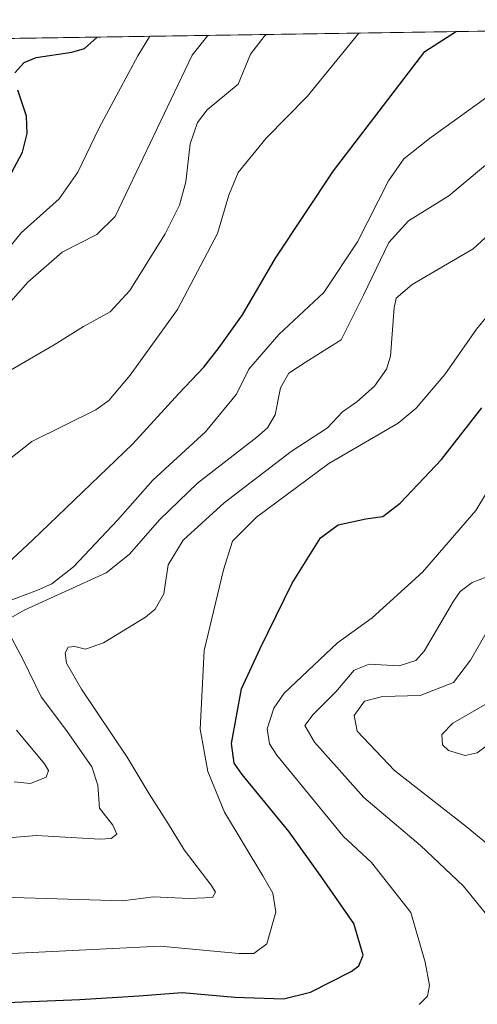
# Model space of a CAD drawing. Units: metres. Extents: x 603442 to 606871, y 4768543 to 4770909.
# Drawn here: x 606576 to 606674, y 4770697 to 4770909 of the extents above; entities that cross this region are included whole.
import ezdxf

# ---------------------------------------------------------------- set-up
doc = ezdxf.new("R2010")
doc.units = ezdxf.units.M
doc.header["$MEASUREMENT"] = 0
for name, color, linetype, lineweight in [('Arbolado forestal CxS', 92, 'Continuous', 0), ('Comarca CxS', 21, 'Continuous', 0), ('Comunidad Autónoma CxS', 142, 'Continuous', 0), ('Curva de nivel maestra', 30, 'Continuous', 30), ('Curva de nivel normal', 30, 'Continuous', 0), ('Espacio natural protegido CxS', 121, 'Continuous', 0), ('Municipio CxS', 4, 'Continuous', 0), ('Provincia CxS', 1, 'Continuous', 0)]:
    doc.layers.add(name, color=color, linetype=linetype, lineweight=lineweight)

msp = doc.modelspace()

# ---------------------------------------------------------------- linework, layer by layer
at = {"layer": 'Arbolado forestal CxS', "color": 92, "linetype": 'Continuous', "lineweight": 0, "extrusion": (-0.2738794046957887, -0.004220010640482855, 0.961754783296488), "elevation": -185776.6681544419, "flags": 128}
msp.add_lwpolyline([(-4760993.548183993, 653996.2099395398), (-4760993.548183993, 654406.9682677395)], dxfattribs=at)
at = {"layer": 'Arbolado forestal CxS', "color": 92, "linetype": 'Continuous', "lineweight": 0}
msp.add_polyline3d([(606388.1070999998, 4770858.090299999, 467.4887000000017), (606412.4194, 4770902.4531, 466.6523000000016), (606834.7199999997, 4770908.960000001, 578.2661999999982), (606863.3991, 4769077.074899999, 833.047200000001)], dxfattribs=at)
at = {"layer": 'Comarca CxS', "color": 21, "linetype": 'Continuous', "lineweight": 0, "flags": 128}
msp.add_lwpolyline([(604281.8956407392, 4768555.528497678), (603478.1000007931, 4768543.149982278), (603465.9624999993, 4769343.857500001), (603443.0300007932, 4770856.699982254), (604056.5513667976, 4770866.153271495), (604749.6094999998, 4770876.8322), (605809.725113751, 4770893.166607037), (605813.3127000005, 4770893.221999999), (606834.7200008181, 4770908.959982257), (606870.9400008193, 4768595.399982279), (606310.7580006007, 4768586.773135889), (605271.5969340343, 4768570.769974606), (604787.4778738437, 4768563.314535471)], close=True, dxfattribs=at)
at = {"layer": 'Comunidad Autónoma CxS', "color": 142, "linetype": 'Continuous', "lineweight": 0, "flags": 128}
msp.add_lwpolyline([(604281.8956407392, 4768555.528497678), (603478.1000007931, 4768543.149982278), (603465.9624999993, 4769343.857500001), (603443.0300007932, 4770856.699982254), (604056.5513667976, 4770866.153271495), (604749.6094999998, 4770876.8322), (605809.725113751, 4770893.166607037), (605813.3127000005, 4770893.221999999), (606834.7200008181, 4770908.959982257), (606870.9400008193, 4768595.399982279), (606310.7580006007, 4768586.773135889), (605271.5969340343, 4768570.769974606), (604787.4778738437, 4768563.314535471)], close=True, dxfattribs=at)
at = {"layer": 'Curva de nivel maestra', "color": 30, "linetype": 'Continuous', "lineweight": 30, "flags": 128}
for points, elevation in [([(606572.04, 4770791.1601), (606578.4199999999, 4770797.140100001), (606599.9100000003, 4770817.710100001), (606609.8700000001, 4770828.640100001), (606615.2400000002, 4770834.3101), (606618.5, 4770838.540100001), (606623.5700000003, 4770845.5601), (606630.5999999996, 4770857.690099999), (606643.0899999999, 4770876.460100001), (606662.7300000006, 4770902.140100001), (606669.3399999999, 4770906.370100001), (606669.4321999997, 4770906.4132)], 550), ([(606574.6399999997, 4770897.5701), (606576.6299999999, 4770899.780099999), (606579.2100000001, 4770900.850099999), (606586.8799999999, 4770901.970100001), (606589.5999999996, 4770902.7601), (606592.2199999997, 4770905.120100001), (606592.2786999998, 4770905.224400001)], 525), ([(606572.1500000004, 4770872.8301), (606576.2400000002, 4770880.5001), (606577.2599999999, 4770884.520099999), (606577.1100000005, 4770888.200099999), (606575.2400000002, 4770893.780099999)], 525), ([(606571.0099999999, 4770697.640100001), (606588.5899999999, 4770698.420100001), (606601.2699999996, 4770699.1801), (606610.5899999999, 4770699.9001), (606621.9199999999, 4770698.880100001), (606632.3600000005, 4770698.540100001), (606638.1399999997, 4770699.970100001), (606646.8899999997, 4770704.420100001), (606648.54, 4770705.590100001), (606649.4600000001, 4770707.9001), (606647.4800000006, 4770714.690099999), (606640.5800000001, 4770724.640100001), (606633.54, 4770734.440099999), (606623.4800000006, 4770746.7601), (606621.75, 4770749.1501), (606621.1799999997, 4770753.420100001), (606623.3600000005, 4770765.190099999), (606627.3099999996, 4770773.8301), (606634.2100000001, 4770787.850099999), (606640.2999999998, 4770797.630100001), (606644.0999999996, 4770800.4101), (606650.0300000003, 4770801.6801), (606653.7300000006, 4770802.200099999), (606657.4500000002, 4770805.0601), (606666.3399999999, 4770814.460100001), (606674.9699999997, 4770825.530099999)], 575)]:
    msp.add_lwpolyline(points, dxfattribs=dict(at, elevation=elevation))
at = {"layer": 'Curva de nivel normal', "color": 30, "linetype": 'Continuous', "lineweight": 0, "flags": 128}
for points, elevation in [([(606648.5118000006, 4770906.0909), (606645.0999999996, 4770901.869999999), (606637.4199999999, 4770892.480000001), (606628.6200000001, 4770883.529999999), (606622.6100000005, 4770876.130000001), (606620.6399999997, 4770871.26), (606618.1399999997, 4770863.01), (606609.5599999996, 4770846.67), (606599.3700000001, 4770832.560000001), (606594.8200000003, 4770827.15), (606592, 4770825.130000001), (606578.2699999996, 4770818.32), (606566.1399999997, 4770808.800000001)], 545), ([(606562.6200000001, 4770835.869999999), (606577.4199999999, 4770852.539999999), (606584.8200000003, 4770859.01), (606592.2000000002, 4770862.77), (606596.1600000003, 4770866.680000001), (606612.75, 4770901.369999999), (606616.0632999997, 4770905.5909)], 535), ([(606603.6555000005, 4770905.399700001), (606601.0499999998, 4770901.189999999), (606592.75, 4770885.74), (606588.1799999997, 4770876.180000001), (606584.1600000003, 4770870.439999999), (606575.9800000006, 4770863.16), (606568.5499999998, 4770854.09)], 530.0000000000001), ([(606572.4299999997, 4770832.930000001), (606583.0599999996, 4770839.100000001), (606589.4000000004, 4770843.050000001), (606595.0999999996, 4770846.15), (606599.3300000001, 4770850.779999999), (606606.9199999999, 4770862.949999999), (606610.0099999999, 4770869.08), (606611.3499999996, 4770874.08), (606612.2800000003, 4770882.26), (606613.9000000004, 4770886.850000001), (606615.9199999999, 4770889.58), (606622.5999999996, 4770895.08), (606625.2800000003, 4770901.560000001), (606628.1900000004, 4770905.350000001), (606628.6601, 4770905.785)], 540), ([(606566.1799999997, 4770781.32), (606579.5, 4770786.359999999), (606582.5899999999, 4770787.720000001), (606587.25, 4770791.359999999), (606596.7100000001, 4770801.42), (606604.2400000002, 4770809.970000001), (606615.5800000001, 4770820.41), (606622.2400000002, 4770828.449999999), (606624.9000000004, 4770833.890000001), (606631.3499999996, 4770841.300000001), (606641.0300000003, 4770850.310000001), (606648.25, 4770861.24), (606654.9199999999, 4770874.310000001), (606658.25, 4770879.07), (606663.75, 4770883.41), (606677.0499999998, 4770893.029999999)], 555), ([(606679.25, 4770880.66), (606667.9199999999, 4770871.08), (606659.2400000002, 4770865.699999999), (606655.0099999999, 4770861.109999999), (606649.5599999996, 4770849.76), (606644.7599999999, 4770840.15), (606637.1900000004, 4770835.460000001), (606633.5099999999, 4770833.02), (606631.7000000002, 4770829.83), (606630.5599999996, 4770824.02), (606628.9199999999, 4770821.230000001), (606626.5899999999, 4770819.230000001), (606613.9000000004, 4770809.350000001), (606605.7400000002, 4770801.560000001), (606599.1699999999, 4770793.99), (606594.2699999996, 4770790.08), (606576.5899999999, 4770782.07), (606572.7599999999, 4770779.869999999)], 560), ([(606571.9400000004, 4770720.350000001), (606597.7400000002, 4770719.57), (606604.3799999999, 4770720.460000001), (606612.0999999996, 4770720.09), (606617.1100000005, 4770720.33), (606617.7100000001, 4770721.470000001), (606616.8300000001, 4770722.939999999), (606611.04, 4770730.560000001), (606607.6500000004, 4770736.07), (606603.4600000001, 4770742.609999999), (606598.7800000003, 4770750.439999999), (606588.9400000004, 4770765.100000001), (606585.7199999997, 4770770.65), (606585.4400000004, 4770772.890000001), (606586.0499999998, 4770774.130000001), (606587.5099999999, 4770774.26), (606589.8200000003, 4770773.67), (606593.6500000004, 4770775.039999999), (606602.7100000001, 4770780.560000001), (606604.75, 4770782.279999999), (606606.6399999997, 4770785.600000001), (606607.5499999998, 4770791.77), (606610.7800000003, 4770797.140000001), (606619.5899999999, 4770805.119999999), (606634.0199999996, 4770816.15), (606641.7999999998, 4770821.220000001), (606645, 4770824.65), (606648.0800000001, 4770826.83), (606651.9400000004, 4770830.180000001), (606654.4699999997, 4770833.850000001), (606655.3399999999, 4770836.619999999), (606656.1399999997, 4770847.029999999), (606656.5700000003, 4770849.140000001), (606660.0099999999, 4770852.060000001), (606673.1399999997, 4770859.75), (606684.9900000002, 4770870.630000001)], 565), ([(606568.0999999996, 4770707.980000001), (606605.8399999999, 4770709.82), (606622.75, 4770708.300000001), (606625.9699999997, 4770708.310000001), (606628.7699999996, 4770710.350000001), (606630.6799999997, 4770717.180000001), (606630.0499999998, 4770721.24), (606627.9100000003, 4770724.949999999), (606619.7000000002, 4770738.66), (606616.1200000001, 4770747.42), (606614.4199999999, 4770756.460000001), (606615.2699999996, 4770773.42), (606619.4699999997, 4770790.75), (606621.3799999999, 4770796.91), (606626.5599999996, 4770802.07), (606642.0700000003, 4770813.609999999), (606656.9800000006, 4770822.220000001), (606660.8399999999, 4770825.480000001), (606667.0199999996, 4770832.74), (606673.8600000005, 4770842.42), (606680.8899999997, 4770851.07)], 570), ([(606678.0599999996, 4770810.75), (606673.6600000003, 4770803.449999999), (606662.2199999997, 4770790.220000001), (606651.3899999997, 4770780.439999999), (606643.9800000006, 4770775.060000001), (606632.4800000006, 4770764.189999999), (606630.3099999996, 4770761), (606628.8499999996, 4770756.539999999), (606629.3300000001, 4770753.350000001), (606630.9500000002, 4770750.869999999), (606645.2000000002, 4770733.52), (606651.2999999998, 4770727.859999999), (606659.7199999997, 4770717.09), (606662.7999999998, 4770706.42), (606663.7599999999, 4770701.42), (606663.3099999996, 4770699.09), (606661.5099999999, 4770697.350000001)], 580), ([(606675.7000000002, 4770717.01), (606671.0099999999, 4770722.75), (606661.8200000003, 4770731.470000001), (606649.6100000005, 4770741.779999999), (606639, 4770753.699999999), (606636.9600000001, 4770757.25), (606638.7199999997, 4770759.630000001), (606643.5899999999, 4770764.52), (606647.54, 4770769.140000001), (606650.7400000002, 4770770.470000001), (606657.2100000001, 4770770.09), (606660.7599999999, 4770771.210000001), (606662.5899999999, 4770773.25), (606668.9199999999, 4770783.960000001), (606670.3300000001, 4770786.100000001), (606672.9199999999, 4770787.980000001), (606678.9199999999, 4770790.300000001)], 585), ([(606677.6799999997, 4770730.539999999), (606671.6399999997, 4770735.59), (606656.2000000002, 4770747.609999999), (606648.1699999999, 4770756.029999999), (606647.5099999999, 4770759.42), (606649.7599999999, 4770762.529999999), (606653.6500000004, 4770763.51), (606661.6900000004, 4770763.75), (606668.9199999999, 4770766.529999999), (606672.5199999996, 4770771.33), (606678.3300000001, 4770781.4)], 590), ([(606572.79, 4770778.140000001), (606576.3499999996, 4770771.52), (606580.2699999996, 4770763.470000001), (606585.7000000002, 4770756.17), (606591.1399999997, 4770748.359999999), (606592.4600000001, 4770744.430000001), (606592.79, 4770739.5), (606595.6500000004, 4770735.82), (606596.5099999999, 4770733.890000001), (606595.2800000003, 4770733.02), (606592.8799999999, 4770732.880000001), (606579.2400000002, 4770733.66), (606571.3700000001, 4770733.02)], 560), ([(606676.1799999997, 4770762.09), (606668.75, 4770757.800000001), (606666.3899999997, 4770755.359999999), (606666.5599999996, 4770753.109999999), (606667.7800000003, 4770751.92), (606671.3899999997, 4770750.82), (606674, 4770751.42), (606679.7999999998, 4770755.680000001)], 595), ([(606574.4900000002, 4770745.189999999), (606577.9800000006, 4770744.84), (606581.3499999996, 4770746.180000001), (606581.8300000001, 4770747.600000001), (606580.9600000001, 4770749.01), (606574.9800000006, 4770756.24)], 555)]:
    msp.add_lwpolyline(points, dxfattribs=dict(at, elevation=elevation))
at = {"layer": 'Espacio natural protegido CxS', "color": 121, "linetype": 'Continuous', "lineweight": 0, "flags": 128}
msp.add_lwpolyline([(605813.3127000005, 4770893.221999999), (606834.7200008181, 4770908.959982257), (606870.9400008193, 4768595.399982279)], dxfattribs=at)
at = {"layer": 'Municipio CxS', "color": 4, "linetype": 'Continuous', "lineweight": 0, "flags": 128}
msp.add_lwpolyline([(605813.3127000005, 4770893.221999999), (606834.7200008181, 4770908.959982257), (606870.9400008193, 4768595.399982279)], dxfattribs=at)
at = {"layer": 'Provincia CxS', "color": 1, "linetype": 'Continuous', "lineweight": 0, "flags": 128}
msp.add_lwpolyline([(604281.8956407392, 4768555.528497678), (603478.1000007931, 4768543.149982278), (603465.9624999993, 4769343.857500001), (603443.0300007932, 4770856.699982254), (604056.5513667976, 4770866.153271495), (604749.6094999998, 4770876.8322), (605809.725113751, 4770893.166607037), (605813.3127000005, 4770893.221999999), (606834.7200008181, 4770908.959982257), (606870.9400008193, 4768595.399982279), (606310.7580006007, 4768586.773135889), (605271.5969340343, 4768570.769974606), (604787.4778738437, 4768563.314535471)], close=True, dxfattribs=at)

doc.saveas('drawing.dxf')
